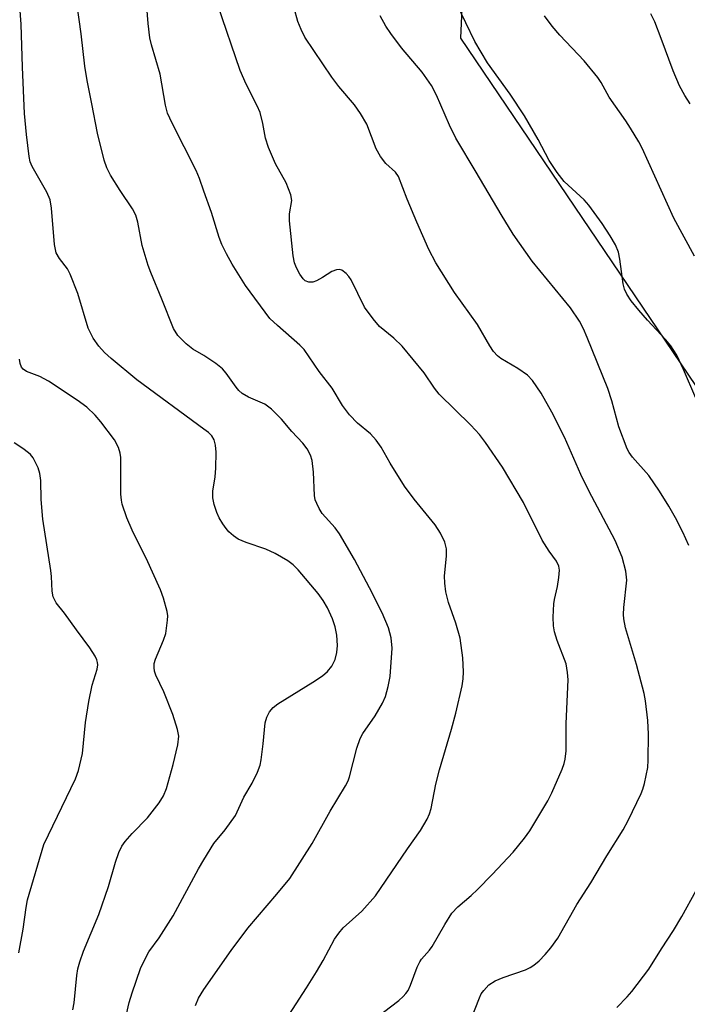
# Model space of a CAD drawing. Units: inches. Extents: x 1231767 to 1237767, y 533455 to 537455.
# Drawn here: x 1232964 to 1233095, y 536259 to 536452 of the extents above; entities that cross this region are included whole.
import ezdxf

# ---------------------------------------------------------------- set-up
doc = ezdxf.new("R2010")
doc.units = ezdxf.units.IN
doc.header["$MEASUREMENT"] = 0
doc.layers.add('NTRL-Trees', color=3, linetype='Continuous')
doc.layers.add('Undefined', color=1, linetype='Continuous')

msp = doc.modelspace()

# ---------------------------------------------------------------- linework, layer by layer
at = {"layer": 'NTRL-Trees'}
msp.add_lwpolyline([(1232837.38, 536774.61), (1232917.36, 536760.99), (1232979.15, 536712.62), (1233038.13, 536659.85), (1233056.76, 536586.89), (1233050.55, 536448.74), (1233113.2, 536356.07), (1233182.49, 536293.52), (1233236.82, 536217.46), (1233224.4, 536146.06), (1233178.04, 536073.02), (1233182.25, 535924.54), (1233159.91, 535847.17), (1233180.94, 535789.04), (1233146.79, 535730.06), (1233042.79, 535654), (1232991.56, 535602.78), (1232963.62, 535498.78), (1232890.67, 535512.75), (1232847.21, 535550), (1232792.88, 535525.16), (1232699.74, 535470.84)], dxfattribs=at)
at = {"layer": 'Undefined'}
for points, elevation in [([(1233000, 536418.65), (1232999.19, 536421.18), (1232998.53, 536422.74), (1232993.78, 536432.03), (1232992.87, 536434.02), (1232992.46, 536435.61), (1232991.46, 536441.69), (1232989.74, 536447.49), (1232989.41, 536448.86), (1232989.07, 536451.69), (1232988.68, 536456.62)], 342), ([(1233052.43, 536255.23), (1233054.25, 536259.91), (1233054.61, 536260.64), (1233055.1, 536261.36), (1233056.12, 536262.42), (1233057.34, 536263.21), (1233058.94, 536263.91), (1233063.29, 536265.41), (1233064.25, 536265.86), (1233064.94, 536266.3), (1233066.03, 536267.17), (1233067.22, 536268.41), (1233068.31, 536269.75), (1233069.65, 536271.62), (1233073.44, 536278.23), (1233076.2, 536282.51), (1233079.35, 536287.86), (1233082.55, 536292.95), (1233083.51, 536294.77), (1233086.09, 536300.11), (1233086.42, 536300.93), (1233086.75, 536302.05), (1233087.39, 536305.19), (1233087.48, 536306.68), (1233087.53, 536311.78), (1233087.37, 536314.46), (1233086.93, 536318.31), (1233086.68, 536319.78), (1233085.17, 536325.49), (1233083, 536332.74), (1233082.64, 536334.46), (1233082.58, 536335.32), (1233082.64, 536336.71), (1233083.23, 536342.06), (1233083.09, 536343.88), (1233082.34, 536346.63), (1233080.95, 536349.93), (1233075.76, 536359.68), (1233074.23, 536362.86), (1233070.96, 536370.25), (1233068.51, 536375.17), (1233066.41, 536378.93), (1233064.67, 536381.37), (1233063.68, 536382.44), (1233061.83, 536383.74), (1233058.46, 536385.74), (1233057.81, 536386.26), (1233057.05, 536387.07), (1233056.28, 536388.23), (1233053.89, 536392.41), (1233049.32, 536398.71), (1233045.7, 536404.54), (1233044.31, 536407.17), (1233041.91, 536412.56), (1233040.05, 536417.08), (1233038.35, 536421.54), (1233037.73, 536422.42), (1233035.86, 536424.08), (1233034.8, 536425.45), (1233033.95, 536426.97), (1233032.07, 536431.86), (1233030.87, 536433.93), (1233029.68, 536435.64), (1233026.62, 536439.29), (1233025.22, 536441.1), (1233019.92, 536448.98), (1233019.15, 536450.49), (1233018.53, 536452.05), (1233017.11, 536457.38)], 346), ([(1233000, 536371.84), (1232986.83, 536381.55), (1232981.78, 536385.7), (1232980.48, 536386.91), (1232979.36, 536388.15), (1232978.23, 536389.72), (1232977.29, 536391.7), (1232975.24, 536398.54), (1232973.75, 536402.34), (1232973.22, 536403.37), (1232971.62, 536405.39), (1232970.96, 536406.53), (1232970.64, 536408.13), (1232970.07, 536415.28), (1232969.77, 536416.93), (1232969.15, 536418.44), (1232966.22, 536423.53), (1232965.87, 536424.43), (1232965.64, 536425.47), (1232965.11, 536429.79), (1232964.72, 536433.97), (1232964.32, 536443.09), (1232964.11, 536451.54), (1232963.8, 536455.02)], 338), ([(1233000, 536386.32), (1232997.86, 536387.59), (1232996.53, 536388.62), (1232994.94, 536390.28), (1232994.04, 536391.63), (1232991.78, 536397.43), (1232989.57, 536402.62), (1232989.05, 536404), (1232987.9, 536407.93), (1232987.02, 536412.56), (1232986.63, 536413.95), (1232985.98, 536415.2), (1232983.58, 536418.76), (1232981.67, 536421.8), (1232980.93, 536423.25), (1232980.39, 536424.78), (1232979.1, 536430.07), (1232978.02, 536435.85), (1232977.07, 536440.43), (1232976.62, 536443.25), (1232975.91, 536449.64), (1232975.05, 536455.72)], 340), ([(1233034, 536256.03), (1233038.4, 536259.38), (1233039.28, 536260.16), (1233039.78, 536260.73), (1233040.21, 536261.35), (1233040.72, 536262.36), (1233042.02, 536265.91), (1233042.5, 536266.96), (1233042.87, 536267.5), (1233044.43, 536269.29), (1233044.94, 536270.01), (1233047.42, 536274.33), (1233048.83, 536276.54), (1233050, 536277.79), (1233052.63, 536280.01), (1233053.9, 536281.23), (1233056.76, 536284.16), (1233060.86, 536288.58), (1233063.09, 536291.32), (1233064.14, 536292.73), (1233067.7, 536298.64), (1233068.49, 536300.24), (1233070.51, 536304.89), (1233070.93, 536306), (1233071.13, 536306.83), (1233071.3, 536308.53), (1233071.3, 536313.87), (1233071.72, 536322.47), (1233071.61, 536323.91), (1233071.29, 536325.61), (1233069.56, 536330.2), (1233069.04, 536331.92), (1233068.82, 536333.08), (1233068.79, 536334.81), (1233068.89, 536337.42), (1233069, 536338.28), (1233069.6, 536340.85), (1233069.9, 536342.61), (1233070.01, 536344.06), (1233069.88, 536344.88), (1233069.4, 536345.84), (1233067.97, 536347.78), (1233066.61, 536349.99), (1233062.95, 536357.36), (1233058.79, 536364.31), (1233055.47, 536369.19), (1233054.24, 536370.75), (1233052.54, 536372.6), (1233046.3, 536378.72), (1233045.39, 536379.88), (1233043.36, 536382.91), (1233039.02, 536388.16), (1233037.39, 536389.73), (1233034.62, 536392.05), (1233033.32, 536393.55), (1233031.64, 536395.84), (1233028.99, 536401.19), (1233028.58, 536401.86), (1233028.03, 536402.48), (1233027.17, 536403.09), (1233026.68, 536403.23), (1233026.15, 536403.2), (1233025.19, 536402.83), (1233023.39, 536401.64), (1233022.2, 536401.02), (1233021.47, 536400.77), (1233020.7, 536400.76), (1233019.98, 536401.03), (1233019.58, 536401.38), (1233018.93, 536402.29), (1233018.24, 536403.56), (1233017.88, 536404.56), (1233017.61, 536405.9), (1233016.89, 536412.83), (1233016.89, 536414.21), (1233017.32, 536416.82), (1233017.16, 536417.91), (1233016.23, 536420.29), (1233014.13, 536424.02), (1233012.75, 536427.27), (1233012.17, 536429.11), (1233011.66, 536431.98), (1233011.09, 536434.13), (1233010.5, 536435.47), (1233008.34, 536439.7), (1233007.15, 536442.38), (1233002.81, 536455.24)], 344), ([(1233096.84, 536377.92), (1233094.43, 536383.54), (1233093.11, 536386.36), (1233091.89, 536388.19), (1233090.84, 536389.49), (1233087.32, 536393.25), (1233085.59, 536395.25), (1233084.1, 536397.07), (1233083.25, 536398.4), (1233082.82, 536399.34), (1233082.51, 536400.42), (1233081.88, 536405.27), (1233081.6, 536406.65), (1233081.03, 536408.12), (1233080, 536409.88), (1233078.37, 536412.32), (1233075.81, 536415.88), (1233074.83, 536416.92), (1233070.93, 536420.58), (1233069.54, 536422.34), (1233067.99, 536424.72), (1233065.79, 536428.82), (1233063.13, 536433.48), (1233060.32, 536437.72), (1233055.81, 536443.93), (1233053.38, 536448.11), (1233049.79, 536455.44)], 350), ([(1233095.45, 536348.92), (1233094.28, 536351.57), (1233092.8, 536354.38), (1233091.53, 536356.65), (1233089.67, 536359.63), (1233087.57, 536362.71), (1233084.36, 536366.3), (1233083.73, 536367.19), (1233083.34, 536367.91), (1233081.66, 536372.25), (1233080.31, 536377.38), (1233079.52, 536379.8), (1233075.48, 536389.83), (1233074.71, 536391.55), (1233073.91, 536393.04), (1233072.18, 536395.72), (1233064.66, 536404.9), (1233060.88, 536410.22), (1233058.51, 536414.07), (1233053.64, 536422.41), (1233049.6, 536429.07), (1233048.36, 536431.62), (1233045.82, 536437.57), (1233044.82, 536439.46), (1233043.01, 536442.11), (1233038.95, 536446.85), (1233036.81, 536449.66), (1233035.82, 536451.12), (1233034.75, 536453.18)], 348), ([(1233096.6, 536405.84), (1233092.49, 536413.33), (1233086.28, 536427.12), (1233085.61, 536428.39), (1233084, 536431.08), (1233083.06, 536432.53), (1233079.78, 536437.14), (1233078.2, 536440.06), (1233077.57, 536441.03), (1233074.87, 536444.29), (1233070.05, 536449.37), (1233068.59, 536451.11), (1233067.08, 536453.19)], 352), ([(1233095.69, 536435.82), (1233094.69, 536437.47), (1233093.63, 536439.42), (1233092.34, 536442.33), (1233090.01, 536448.71), (1233088.74, 536451.96), (1233087.95, 536453.53)], 354), ([(1233013.38, 536251.27), (1233020.25, 536261.85), (1233022.22, 536265.02), (1233023.54, 536267.24), (1233025.76, 536271.45), (1233026.56, 536272.58), (1233027.46, 536273.64), (1233031.09, 536276.97), (1233033.78, 536279.97), (1233040.08, 536289.24), (1233042.66, 536292.85), (1233043.94, 536295.06), (1233044.4, 536296.08), (1233044.74, 536297.14), (1233045.7, 536301.92), (1233046.38, 536304.76), (1233048.76, 536312.79), (1233049.58, 536315.89), (1233050.85, 536321.31), (1233051.06, 536322.67), (1233051.15, 536324.04), (1233051.01, 536326.81), (1233050.44, 536330.69), (1233049.63, 536333.66), (1233048.17, 536337.69), (1233047.66, 536339.81), (1233047.45, 536341.52), (1233047.38, 536342.96), (1233047.77, 536346.79), (1233047.75, 536348.24), (1233047.42, 536349.56), (1233046.58, 536351.34), (1233045.55, 536352.96), (1233041.44, 536358.03), (1233039.52, 536360.59), (1233036.66, 536365.14), (1233034.91, 536368.27), (1233033.94, 536369.65), (1233032.84, 536370.9), (1233030.28, 536373.01), (1233028.67, 536374.61), (1233027.3, 536376.5), (1233025.29, 536379.87), (1233022.73, 536383.17), (1233019.74, 536387.49), (1233018.93, 536388.33), (1233014.49, 536392.19), (1233013.01, 536393.61), (1233008.23, 536400.11), (1233005.6, 536404.31), (1233004.48, 536406.33), (1233003.57, 536408.18), (1233003.06, 536409.51), (1233001.54, 536414.46), (1233000, 536418.65)], 342), ([(1233000, 536261.52), (1233005.41, 536269.18), (1233008.68, 536273.57), (1233014.41, 536280.26), (1233016.92, 536283.38), (1233021.33, 536290.26), (1233024.87, 536296.62), (1233027.92, 536301.6), (1233028.42, 536302.59), (1233028.72, 536303.41), (1233030.14, 536309.05), (1233030.77, 536310.92), (1233031.33, 536311.88), (1233033.76, 536315.39), (1233035.19, 536317.89), (1233035.78, 536319.19), (1233036.3, 536321.14), (1233036.69, 536323.13), (1233037.11, 536328.69), (1233036.91, 536330.72), (1233036.33, 536332.69), (1233035.11, 536335.69), (1233032.65, 536340.61), (1233029.64, 536346.13), (1233026.73, 536351.19), (1233025.86, 536352.37), (1233023.31, 536355.24), (1233022.7, 536356.17), (1233022.23, 536357.15), (1233021.96, 536357.92), (1233021.82, 536358.76), (1233021.59, 536363.37), (1233021.36, 536365.63), (1233021.02, 536366.69), (1233020.33, 536367.93), (1233019.5, 536369.08), (1233017.37, 536371.33), (1233015.34, 536373.75), (1233013.36, 536375.72), (1233012.04, 536376.73), (1233008.81, 536378.13), (1233007.6, 536378.84), (1233006.93, 536379.42), (1233006.36, 536380.06), (1233004.43, 536382.84), (1233003.68, 536383.7), (1233002.36, 536384.74), (1233000, 536386.32)], 340), ([(1232974.24, 536257.51), (1232974.5, 536258.87), (1232975.03, 536264.29), (1232975.27, 536265.6), (1232975.62, 536266.96), (1232976.38, 536269.08), (1232979.37, 536276.31), (1232981.28, 536281.82), (1232982.64, 536286.58), (1232983.32, 536288.46), (1232983.92, 536289.73), (1232984.58, 536290.68), (1232985.9, 536292.24), (1232988.93, 536295.31), (1232991.22, 536298.26), (1232992.1, 536299.63), (1232992.66, 536301.08), (1232994.01, 536305.79), (1232994.9, 536309.68), (1232995.09, 536311.37), (1232994.85, 536312.73), (1232993.91, 536315.63), (1232992.14, 536320.13), (1232990.57, 536323.41), (1232990.35, 536324.15), (1232990.23, 536324.89), (1232990.27, 536325.67), (1232990.49, 536326.52), (1232992.06, 536330.25), (1232992.52, 536331.61), (1232992.91, 536334.22), (1232992.92, 536335.08), (1232992.79, 536335.95), (1232992.1, 536338.53), (1232991.52, 536340.21), (1232988.68, 536346.43), (1232986.79, 536350.13), (1232985.94, 536351.96), (1232984.91, 536354.38), (1232983.99, 536357.05), (1232983.8, 536357.86), (1232983.71, 536358.99), (1232983.7, 536366.24), (1232983.59, 536367.1), (1232983.23, 536368.19), (1232982.42, 536369.73), (1232979.76, 536373.28), (1232978.64, 536374.6), (1232977.02, 536376.13), (1232975.12, 536377.54), (1232969.49, 536381.29), (1232967.79, 536382.16), (1232965.14, 536383.17), (1232964.48, 536383.61), (1232964.16, 536384), (1232963.89, 536384.75), (1232963.73, 536385.58)], 336), ([(1233000, 536287.05), (1233001.99, 536290.25), (1233004.25, 536292.96), (1233006.26, 536295.78), (1233007.92, 536299.41), (1233009.52, 536302.13), (1233010.56, 536304.27), (1233011.1, 536305.65), (1233011.33, 536306.75), (1233011.72, 536309.86), (1233012.07, 536314.04), (1233012.44, 536315.13), (1233012.98, 536316.15), (1233013.69, 536317.04), (1233014.59, 536317.74), (1233021.48, 536322), (1233023.35, 536323.26), (1233024.37, 536324.11), (1233025.23, 536325.19), (1233025.87, 536326.49), (1233026.17, 536327.85), (1233026.3, 536329.24), (1233026.17, 536331.24), (1233025.86, 536332.89), (1233025.32, 536334.46), (1233024.33, 536336.63), (1233023.48, 536338.1), (1233022.53, 536339.5), (1233018.57, 536344.11), (1233017.58, 536345.08), (1233016.53, 536345.93), (1233014.04, 536347.37), (1233012.23, 536348.21), (1233008.33, 536349.5), (1233006.8, 536350.16), (1233005.84, 536350.83), (1233004.96, 536351.62), (1233004.39, 536352.27), (1233003.76, 536353.19), (1233003.05, 536354.39), (1233002.57, 536355.39), (1233002.06, 536356.98), (1233001.77, 536358.32), (1233001.79, 536359.6), (1233002.23, 536362.4), (1233002.38, 536364.12), (1233002.48, 536367.3), (1233002.33, 536368.67), (1233002.06, 536369.7), (1233001.61, 536370.47), (1233000.92, 536371.18), (1233000, 536371.84)], 338), ([(1232963.64, 536268.73), (1232964.51, 536273.4), (1232965.05, 536277.66), (1232965.32, 536279.17), (1232968.53, 536290.05), (1232974.75, 536303), (1232975.38, 536304.61), (1232976.18, 536307.98), (1232976.73, 536314.06), (1232977.42, 536318.2), (1232978.05, 536321.43), (1232979.03, 536324.59), (1232979.15, 536325.43), (1232979.11, 536325.91), (1232978.99, 536326.39), (1232978.65, 536327.12), (1232977.63, 536328.77), (1232974.98, 536332.32), (1232972.64, 536335.62), (1232970.98, 536337.63), (1232970.36, 536338.81), (1232970.16, 536339.94), (1232970.06, 536342.83), (1232969.94, 536344.01), (1232968.32, 536354.09), (1232968.02, 536357.95), (1232967.98, 536361.72), (1232967.77, 536363.1), (1232967.45, 536364.17), (1232966.43, 536366.14), (1232965.93, 536366.8), (1232965.54, 536367.18), (1232964.41, 536368.02), (1232962.74, 536369.09)], 334), ([(1232984.82, 536256.68), (1232985.32, 536258.94), (1232985.9, 536260.9), (1232987.56, 536265.63), (1232988.27, 536267.19), (1232989.21, 536268.95), (1232991.26, 536271.67), (1232993.99, 536276.04), (1232998.98, 536285.3), (1233000, 536287.05)], 338), ([(1233081.28, 536258.01), (1233083.3, 536260.06), (1233084.26, 536261.15), (1233087.59, 536265.53), (1233090.05, 536269.53), (1233092.41, 536273.13), (1233094.05, 536275.92), (1233096.87, 536281.01)], 348), ([(1232998.36, 536258.35), (1232999.01, 536259.82), (1233000, 536261.52)], 340)]:
    msp.add_lwpolyline(points, dxfattribs=dict(at, elevation=elevation))

doc.saveas('drawing.dxf')
